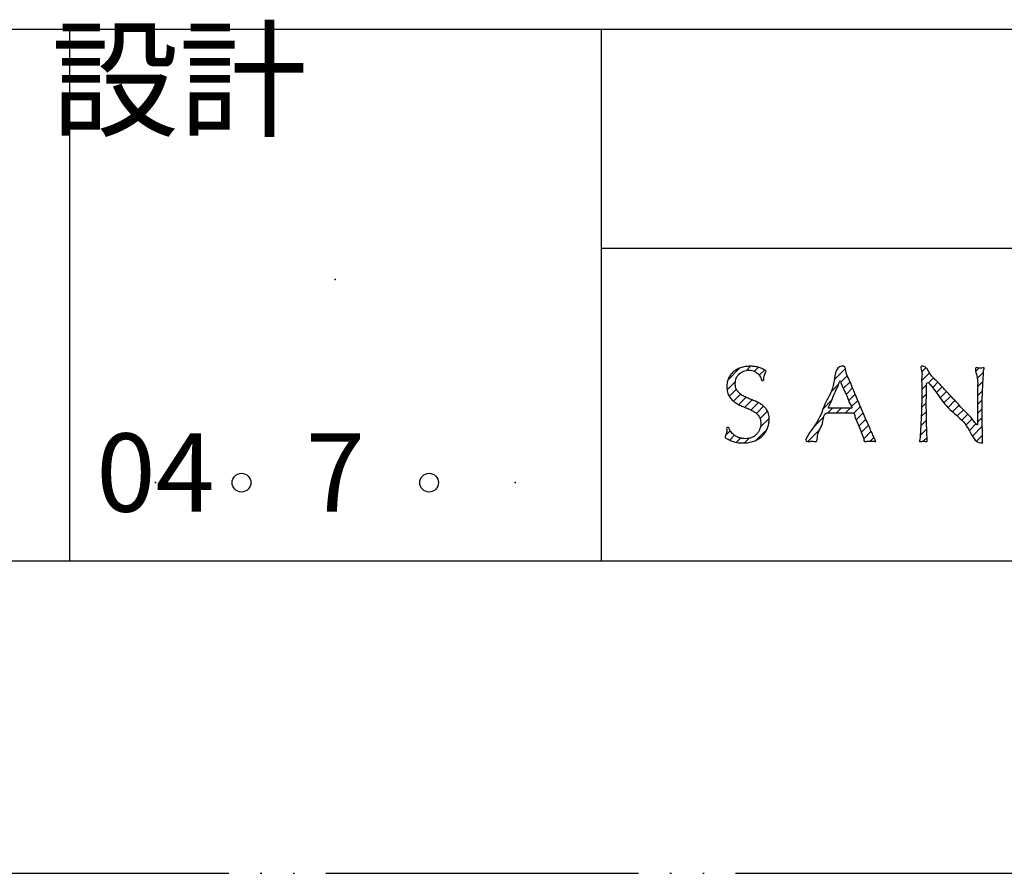
# Model space of a CAD drawing. Units: millimetres. Extents: x -293 to 127, y -105 to 489.
# Drawn here: x 1 to 64, y -105 to -50 of the extents above; entities that cross this region are included whole.
import ezdxf

# ---------------------------------------------------------------- set-up
doc = ezdxf.new("R2010")
doc.units = ezdxf.units.MM
doc.linetypes.add('PHANTOM', pattern=[13, 10, -1, 0, -1, 0, -1])
doc.layers.add('1', color=7, linetype='Continuous')
doc.layers.add('_U_30EC_U_30A4_U_30E4_U_30FC_1', color=7, linetype='Continuous')
doc.styles.add('CONVERTER_11', font='MS Mincho.ttf', dxfattribs={"width": 0.89})
doc.styles.add('CONVERTER_12', font='txt.shx', dxfattribs={"width": 0.9})
pattern_1 = [(45, (0, 0), (-0.2828427, 0), [])]

# ---------------------------------------------------------------- blocks, each defined once
blk = doc.blocks.new('開示A4', base_point=(-146.69, -52.379))
at = {"layer": '1', "linetype": 'Continuous'}
h = blk.add_hatch(dxfattribs=at)
h.set_pattern_fill('CUSTOM14', color=2, scale=0.1, angle=45, pattern_type=2)
h.set_pattern_definition(pattern_1)
edge = h.paths.add_edge_path()
edge.add_spline(control_points=[(23.457, -38.241), (23.474, -38.261), (23.507, -38.304), (23.57, -38.358), (23.644, -38.406), (23.728, -38.443), (23.824, -38.468), (23.928, -38.475), (24.033, -38.467), (24.131, -38.437), (24.216, -38.39), (24.288, -38.329), (24.345, -38.254), (24.387, -38.168), (24.413, -38.074), (24.422, -37.96), (24.409, -37.835), (24.343, -37.718), (24.247, -37.633), (24.135, -37.564), (24.01, -37.506), (23.876, -37.455), (23.742, -37.4), (23.616, -37.329), (23.503, -37.241), (23.407, -37.129), (23.344, -36.979), (23.33, -36.819), (23.342, -36.668), (23.382, -36.54), (23.446, -36.428), (23.534, -36.332), (23.644, -36.255), (23.774, -36.197), (23.922, -36.161), (24.079, -36.151), (24.228, -36.16), (24.37, -36.188), (24.47, -36.244), (24.623, -36.292), (24.556, -36.377), (24.54, -36.444), (24.508, -36.509), (24.525, -36.611), (24.477, -36.604), (24.442, -36.61), (24.44, -36.546), (24.409, -36.5), (24.377, -36.443), (24.331, -36.393), (24.276, -36.349), (24.211, -36.311), (24.134, -36.286), (24.046, -36.279), (23.956, -36.286), (23.87, -36.309), (23.793, -36.347), (23.727, -36.398), (23.673, -36.461), (23.633, -36.536), (23.608, -36.619), (23.6, -36.727), (23.612, -36.849), (23.679, -36.967), (23.774, -37.052), (23.886, -37.123), (24.011, -37.182), (24.145, -37.232), (24.279, -37.285), (24.405, -37.351), (24.518, -37.434), (24.614, -37.539), (24.678, -37.679), (24.691, -37.838), (24.678, -37.997), (24.635, -38.144), (24.565, -38.277), (24.468, -38.393), (24.345, -38.488), (24.198, -38.557), (24.028, -38.599), (23.842, -38.611), (23.663, -38.6), (23.499, -38.559), (23.394, -38.491), (23.245, -38.442), (23.308, -38.349), (23.318, -38.276), (23.341, -38.209), (23.314, -38.109), (23.363, -38.116), (23.402, -38.11), (23.41, -38.188), (23.441, -38.223), (23.457, -38.241)], knot_values=[0, 0, 0, 0, 0.079642, 0.162177, 0.248649, 0.340497, 0.438191, 0.543446, 0.651812, 0.753019, 0.84922, 0.941929, 1.03425, 1.129079, 1.226697, 1.32722, 1.470572, 1.59549, 1.719934, 1.850577, 1.98906, 2.134139, 2.280698, 2.42453, 2.56593, 2.708239, 2.861718, 3.045169, 3.183798, 3.314814, 3.442083, 3.569913, 3.702178, 3.842308, 3.992872, 4.156751, 4.310982, 4.44586, 4.572394, 4.701657, 4.768279, 4.835961, 4.912789, 5.006285, 5.026909, 5.047534, 5.101808, 5.162325, 5.22692, 5.294232, 5.364545, 5.438319, 5.517878, 5.607648, 5.70045, 5.788251, 5.872715, 5.955167, 6.037192, 6.120669, 6.206849, 6.296681, 6.442558, 6.56819, 6.692905, 6.82422, 6.963122, 7.107844, 7.253432, 7.395187, 7.533141, 7.67055, 7.816237, 7.987692, 8.142277, 8.293663, 8.442962, 8.591598, 8.743679, 8.903725, 9.076307, 9.265579, 9.459204, 9.61762, 9.75361, 9.874873, 9.95452, 10.024164, 10.097698, 10.1891, 10.209746, 10.230392, 10.300571, 10.37632, 10.37632, 10.37632, 10.37632], degree=3, periodic=0)
h = blk.add_hatch(dxfattribs=at)
h.set_pattern_fill('CUSTOM13', color=2, scale=0.1, angle=45, pattern_type=2)
h.set_pattern_definition(pattern_1)
edge = h.paths.add_edge_path()
edge.add_spline(control_points=[(28.103, -38.562), (28.087, -38.56), (28.057, -38.556), (28.011, -38.555), (27.966, -38.555), (27.92, -38.555), (27.874, -38.555), (27.829, -38.556), (27.785, -38.554), (27.714, -38.578), (27.716, -38.457), (27.669, -38.371), (27.63, -38.254), (27.581, -38.136), (27.53, -38.014), (27.482, -37.888), (27.424, -37.779), (27.408, -37.622), (27.267, -37.655), (27.161, -37.643), (27.046, -37.645), (26.936, -37.643), (26.828, -37.644), (26.723, -37.644), (26.621, -37.651), (26.437, -37.627), (26.426, -37.931), (26.319, -38.155), (26.22, -38.34), (26.233, -38.583), (26.115, -38.553), (26.053, -38.556), (25.989, -38.555), (25.705, -38.598), (26.336, -37.878), (26.419, -37.366), (26.803, -36.845), (26.788, -36.143), (27.034, -36.155), (27.136, -36.146), (27.135, -36.398), (27.253, -36.58), (27.342, -36.823), (27.443, -37.055), (27.541, -37.292), (27.64, -37.524), (27.736, -37.747), (27.826, -37.956), (27.909, -38.145), (27.983, -38.312), (28.045, -38.449), (28.085, -38.529), (28.103, -38.562)], knot_values=[0, 0, 0, 0, 0.047163, 0.091486, 0.135776, 0.182653, 0.22952, 0.273775, 0.318131, 0.365261, 0.457101, 0.567185, 0.689462, 0.818176, 0.951009, 1.085852, 1.218126, 1.343545, 1.454537, 1.567188, 1.680711, 1.794227, 1.900009, 2.004086, 2.108163, 2.214, 2.496039, 2.762351, 2.997275, 3.18511, 3.246408, 3.312608, 3.378878, 3.44014, 4.100502, 4.754913, 5.411332, 6.07789, 6.110575, 6.14326, 6.367989, 6.610525, 6.863389, 7.11938, 7.376037, 7.631165, 7.876722, 8.104954, 8.312917, 8.49773, 8.651019, 8.764739, 8.764739, 8.764739, 8.764739], degree=3, periodic=0)
edge = h.paths.add_edge_path(flags=16)
edge.add_spline(control_points=[(26.579, -37.492), (26.609, -37.493), (26.671, -37.493), (26.765, -37.496), (26.858, -37.499), (26.952, -37.5), (27.046, -37.499), (27.146, -37.499), (27.229, -37.489), (27.374, -37.516), (27.25, -37.342), (27.207, -37.182), (27.091, -36.923), (27.012, -36.786), (26.954, -36.569), (26.897, -36.786), (26.816, -36.925), (26.717, -37.174), (26.636, -37.359), (26.592, -37.462), (26.579, -37.492)], knot_values=[0, 0, 0, 0, 0.091148, 0.185812, 0.280413, 0.371589, 0.467908, 0.564268, 0.660568, 0.756965, 0.856135, 1.092616, 1.374868, 1.611349, 1.710518, 1.809403, 2.045205, 2.326647, 2.562449, 2.661334, 2.661334, 2.661334, 2.661334], degree=3, periodic=0)
h = blk.add_hatch(dxfattribs=at)
h.set_pattern_fill('CUSTOM12', color=2, scale=0.1, angle=45, pattern_type=2)
h.set_pattern_definition(pattern_1)
edge = h.paths.add_edge_path()
edge.add_spline(control_points=[(30.617, -37.67), (30.486, -37.556), (30.223, -37.329), (29.71, -36.486), (29.721, -36.844), (29.715, -36.986), (29.713, -37.184), (29.712, -37.357), (29.713, -37.5), (29.714, -37.596), (29.716, -37.703), (29.718, -37.817), (29.72, -37.934), (29.723, -38.052), (29.726, -38.166), (29.73, -38.273), (29.732, -38.368), (29.738, -38.453), (29.734, -38.509), (29.756, -38.58), (29.678, -38.549), (29.622, -38.558), (29.564, -38.55), (29.479, -38.581), (29.511, -38.498), (29.509, -38.43), (29.521, -38.326), (29.527, -38.208), (29.534, -38.075), (29.542, -37.931), (29.55, -37.781), (29.556, -37.631), (29.561, -37.482), (29.565, -37.337), (29.567, -37.203), (29.568, -37.014), (29.572, -36.789), (29.555, -36.515), (29.595, -36.351), (29.51, -36.151), (29.576, -36.155), (29.594, -36.154), (29.716, -36.152), (29.818, -36.432), (30.068, -36.633), (30.297, -36.901), (30.535, -37.152), (30.759, -37.389), (30.985, -37.646), (31.143, -37.762), (31.358, -38.099), (31.353, -37.974), (31.354, -37.915), (31.353, -37.828), (31.353, -37.734), (31.353, -37.648), (31.353, -37.587), (31.353, -37.437), (31.356, -37.199), (31.336, -36.834), (31.385, -36.571), (31.228, -36.159), (31.387, -36.215), (31.442, -36.217), (31.493, -36.216), (31.582, -36.175), (31.531, -36.322), (31.542, -36.428), (31.527, -36.588), (31.52, -36.75), (31.512, -36.919), (31.505, -37.08), (31.499, -37.224), (31.498, -37.344), (31.498, -37.452), (31.498, -37.56), (31.498, -37.679), (31.499, -37.803), (31.501, -37.93), (31.503, -38.057), (31.505, -38.18), (31.507, -38.296), (31.507, -38.398), (31.511, -38.488), (31.501, -38.546), (31.522, -38.613), (31.483, -38.606), (31.27, -38.621), (31.074, -38.064), (30.772, -37.803), (30.617, -37.67)], knot_values=[0, 0, 0, 0, 0.655041, 1.308087, 1.420804, 1.566131, 1.757067, 2.006514, 2.087328, 2.185329, 2.294612, 2.408936, 2.526803, 2.646361, 2.762536, 2.870057, 2.966883, 3.050803, 3.115818, 3.15603, 3.213914, 3.276689, 3.34296, 3.404231, 3.453823, 3.5325, 3.634775, 3.754909, 3.889737, 4.03577, 4.187257, 4.338734, 4.488479, 4.634708, 4.771493, 4.892687, 5.199776, 5.460354, 5.667603, 5.814723, 5.828991, 5.855488, 5.869756, 6.189797, 6.53189, 6.883054, 7.230512, 7.566967, 7.885204, 8.172887, 8.418012, 8.443927, 8.51076, 8.602145, 8.701714, 8.793099, 8.859933, 8.885848, 9.242301, 9.589275, 9.921809, 10.234796, 10.299682, 10.353235, 10.401546, 10.464829, 10.559739, 10.692395, 10.849204, 11.016263, 11.18672, 11.353726, 11.502574, 11.618665, 11.713299, 11.825111, 11.944649, 12.069292, 12.197073, 12.325626, 12.450346, 12.566466, 12.67099, 12.760776, 12.827032, 12.874291, 12.89832, 12.922348, 13.539848, 14.182943, 14.182943, 14.182943, 14.182943], degree=3, periodic=0)
at = {"layer": '1', "color": 7, "linetype": 'Continuous'}
for p, q in [((53.31, -25.379), (-121.69, -25.379)), ((-41.69, -42.379), (53.31, -42.379))]:
    blk.add_line(p, q, dxfattribs=at)
at = {"layer": '1', "color": 2, "linetype": 'Continuous'}
for p, q in [((2.31, -25.379), (2.31, -42.379)), ((19.31, -25.379), (19.31, -42.379)), ((19.31, -32.379), (53.31, -32.379))]:
    blk.add_line(p, q, dxfattribs=at)
at = {"layer": '1', "color": 4, "linetype": 'PHANTOM'}
blk.add_line((-146.69, -52.379), (63.31, -52.379), dxfattribs=at)
at = {"layer": '1', "color": 7, "linetype": 'Continuous'}
for centre in [(7.81, -39.879), (13.81, -39.879)]:
    blk.add_circle(centre, 0.3, dxfattribs=at)
at = {"layer": '1', "color": 4}
for p in [(10.81, -33.379), (5.06, -39.879), (10.81, -39.879), (16.56, -39.879)]:
    blk.add_point(p, dxfattribs=at)
at = {"layer": '_U_30EC_U_30A4_U_30E4_U_30FC_1', "color": 2, "linetype": 'Continuous'}
for points, knots in [([(23.457, -38.241), (23.474, -38.261), (23.507, -38.304), (23.57, -38.358), (23.644, -38.406), (23.728, -38.443), (23.824, -38.468), (23.928, -38.475), (24.033, -38.467), (24.131, -38.437), (24.216, -38.39), (24.288, -38.329), (24.345, -38.254), (24.387, -38.168), (24.413, -38.074), (24.422, -37.96), (24.409, -37.835), (24.343, -37.718), (24.247, -37.633), (24.135, -37.564), (24.01, -37.506), (23.876, -37.455), (23.742, -37.4), (23.616, -37.329), (23.503, -37.241), (23.407, -37.129), (23.344, -36.979), (23.33, -36.819), (23.342, -36.668), (23.382, -36.54), (23.446, -36.428), (23.534, -36.332), (23.644, -36.255), (23.774, -36.197), (23.922, -36.161), (24.079, -36.151), (24.228, -36.16), (24.37, -36.188), (24.47, -36.244), (24.623, -36.292), (24.556, -36.377), (24.54, -36.444), (24.508, -36.509), (24.525, -36.611), (24.477, -36.604), (24.442, -36.61), (24.44, -36.546), (24.409, -36.5), (24.377, -36.443), (24.331, -36.393), (24.276, -36.349), (24.211, -36.311), (24.134, -36.286), (24.046, -36.279), (23.956, -36.286), (23.87, -36.309), (23.793, -36.347), (23.727, -36.398), (23.673, -36.461), (23.633, -36.536), (23.608, -36.619), (23.6, -36.727), (23.612, -36.849), (23.679, -36.967), (23.774, -37.052), (23.886, -37.123), (24.011, -37.182), (24.145, -37.232), (24.279, -37.285), (24.405, -37.351), (24.518, -37.434), (24.614, -37.539), (24.678, -37.679), (24.691, -37.838), (24.678, -37.997), (24.635, -38.144), (24.565, -38.277), (24.468, -38.393), (24.345, -38.488), (24.198, -38.557), (24.028, -38.599), (23.842, -38.611), (23.663, -38.6), (23.499, -38.559), (23.394, -38.491), (23.245, -38.442), (23.308, -38.349), (23.318, -38.276), (23.341, -38.209), (23.314, -38.109), (23.363, -38.116), (23.402, -38.11), (23.41, -38.188), (23.441, -38.223), (23.457, -38.241)], [0, 0, 0, 0, 0.079642, 0.162177, 0.248649, 0.340497, 0.438191, 0.543446, 0.651812, 0.753019, 0.84922, 0.941929, 1.03425, 1.129079, 1.226697, 1.32722, 1.470572, 1.59549, 1.719934, 1.850577, 1.98906, 2.134139, 2.280698, 2.42453, 2.56593, 2.708239, 2.861718, 3.045169, 3.183798, 3.314814, 3.442083, 3.569913, 3.702178, 3.842308, 3.992872, 4.156751, 4.310982, 4.44586, 4.572394, 4.701657, 4.768279, 4.835961, 4.912789, 5.006285, 5.026909, 5.047534, 5.101808, 5.162325, 5.22692, 5.294232, 5.364545, 5.438319, 5.517878, 5.607648, 5.70045, 5.788251, 5.872715, 5.955167, 6.037192, 6.120669, 6.206849, 6.296681, 6.442558, 6.56819, 6.692905, 6.82422, 6.963122, 7.107844, 7.253432, 7.395187, 7.533141, 7.67055, 7.816237, 7.987692, 8.142277, 8.293663, 8.442962, 8.591598, 8.743679, 8.903725, 9.076307, 9.265579, 9.459204, 9.61762, 9.75361, 9.874873, 9.95452, 10.024164, 10.097698, 10.1891, 10.209746, 10.230392, 10.300571, 10.37632, 10.37632, 10.37632, 10.37632]), ([(28.103, -38.562), (28.087, -38.56), (28.057, -38.556), (28.011, -38.555), (27.966, -38.555), (27.92, -38.555), (27.874, -38.555), (27.829, -38.556), (27.785, -38.554), (27.714, -38.578), (27.716, -38.457), (27.669, -38.371), (27.63, -38.254), (27.581, -38.136), (27.53, -38.014), (27.482, -37.888), (27.424, -37.779), (27.408, -37.622), (27.267, -37.655), (27.161, -37.643), (27.046, -37.645), (26.936, -37.643), (26.828, -37.644), (26.723, -37.644), (26.621, -37.651), (26.437, -37.627), (26.426, -37.931), (26.319, -38.155), (26.22, -38.34), (26.233, -38.583), (26.115, -38.553), (26.053, -38.556), (25.989, -38.555), (25.705, -38.598), (26.336, -37.878), (26.419, -37.366), (26.803, -36.845), (26.788, -36.143), (27.034, -36.155), (27.136, -36.146), (27.135, -36.398), (27.253, -36.58), (27.342, -36.823), (27.443, -37.055), (27.541, -37.292), (27.64, -37.524), (27.736, -37.747), (27.826, -37.956), (27.909, -38.145), (27.983, -38.312), (28.045, -38.449), (28.085, -38.529), (28.103, -38.562)], [0, 0, 0, 0, 0.047163, 0.091486, 0.135776, 0.182653, 0.22952, 0.273775, 0.318131, 0.365261, 0.457101, 0.567185, 0.689462, 0.818176, 0.951009, 1.085852, 1.218126, 1.343545, 1.454537, 1.567188, 1.680711, 1.794227, 1.900009, 2.004086, 2.108163, 2.214, 2.496039, 2.762351, 2.997275, 3.18511, 3.246408, 3.312608, 3.378878, 3.44014, 4.100502, 4.754913, 5.411332, 6.07789, 6.110575, 6.14326, 6.367989, 6.610525, 6.863389, 7.11938, 7.376037, 7.631165, 7.876722, 8.104954, 8.312917, 8.49773, 8.651019, 8.764739, 8.764739, 8.764739, 8.764739]), ([(30.617, -37.67), (30.486, -37.556), (30.223, -37.329), (29.71, -36.486), (29.721, -36.844), (29.715, -36.986), (29.713, -37.184), (29.712, -37.357), (29.713, -37.5), (29.714, -37.596), (29.716, -37.703), (29.718, -37.817), (29.72, -37.934), (29.723, -38.052), (29.726, -38.166), (29.73, -38.273), (29.732, -38.368), (29.738, -38.453), (29.734, -38.509), (29.756, -38.58), (29.678, -38.549), (29.622, -38.558), (29.564, -38.55), (29.479, -38.581), (29.511, -38.498), (29.509, -38.43), (29.521, -38.326), (29.527, -38.208), (29.534, -38.075), (29.542, -37.931), (29.55, -37.781), (29.556, -37.631), (29.561, -37.482), (29.565, -37.337), (29.567, -37.203), (29.568, -37.014), (29.572, -36.789), (29.555, -36.515), (29.595, -36.351), (29.51, -36.151), (29.576, -36.155), (29.594, -36.154), (29.716, -36.152), (29.818, -36.432), (30.068, -36.633), (30.297, -36.901), (30.535, -37.152), (30.759, -37.389), (30.985, -37.646), (31.143, -37.762), (31.358, -38.099), (31.353, -37.974), (31.354, -37.915), (31.353, -37.828), (31.353, -37.734), (31.353, -37.648), (31.353, -37.587), (31.353, -37.437), (31.356, -37.199), (31.336, -36.834), (31.385, -36.571), (31.228, -36.159), (31.387, -36.215), (31.442, -36.217), (31.493, -36.216), (31.582, -36.175), (31.531, -36.322), (31.542, -36.428), (31.527, -36.588), (31.52, -36.75), (31.512, -36.919), (31.505, -37.08), (31.499, -37.224), (31.498, -37.344), (31.498, -37.452), (31.498, -37.56), (31.498, -37.679), (31.499, -37.803), (31.501, -37.93), (31.503, -38.057), (31.505, -38.18), (31.507, -38.296), (31.507, -38.398), (31.511, -38.488), (31.501, -38.546), (31.522, -38.613), (31.483, -38.606), (31.27, -38.621), (31.074, -38.064), (30.772, -37.803), (30.617, -37.67)], [0, 0, 0, 0, 0.655041, 1.308087, 1.420804, 1.566131, 1.757067, 2.006514, 2.087328, 2.185329, 2.294612, 2.408936, 2.526803, 2.646361, 2.762536, 2.870057, 2.966883, 3.050803, 3.115818, 3.15603, 3.213914, 3.276689, 3.34296, 3.404231, 3.453823, 3.5325, 3.634775, 3.754909, 3.889737, 4.03577, 4.187257, 4.338734, 4.488479, 4.634708, 4.771493, 4.892687, 5.199776, 5.460354, 5.667603, 5.814723, 5.828991, 5.855488, 5.869756, 6.189797, 6.53189, 6.883054, 7.230512, 7.566967, 7.885204, 8.172887, 8.418012, 8.443927, 8.51076, 8.602145, 8.701714, 8.793099, 8.859933, 8.885848, 9.242301, 9.589275, 9.921809, 10.234796, 10.299682, 10.353235, 10.401546, 10.464829, 10.559739, 10.692395, 10.849204, 11.016263, 11.18672, 11.353726, 11.502574, 11.618665, 11.713299, 11.825111, 11.944649, 12.069292, 12.197073, 12.325626, 12.450346, 12.566466, 12.67099, 12.760776, 12.827032, 12.874291, 12.89832, 12.922348, 13.539848, 14.182943, 14.182943, 14.182943, 14.182943]), ([(26.579, -37.492), (26.609, -37.493), (26.671, -37.493), (26.765, -37.496), (26.858, -37.499), (26.952, -37.5), (27.046, -37.499), (27.146, -37.499), (27.229, -37.489), (27.374, -37.516), (27.25, -37.342), (27.207, -37.182), (27.091, -36.923), (27.012, -36.786), (26.954, -36.569), (26.897, -36.786), (26.816, -36.925), (26.717, -37.174), (26.636, -37.359), (26.592, -37.462), (26.579, -37.492)], [0, 0, 0, 0, 0.091148, 0.185812, 0.280413, 0.371589, 0.467908, 0.564268, 0.660568, 0.756965, 0.856135, 1.092616, 1.374868, 1.611349, 1.710518, 1.809403, 2.045205, 2.326647, 2.562449, 2.661334, 2.661334, 2.661334, 2.661334])]:
    blk.add_open_spline(points, degree=3, knots=knots, dxfattribs=at)
at = {"layer": '1', "color": 2, "insert": (5.81, -27.379), "char_height": 3, "attachment_point": 5, "line_spacing_factor": 0.590909, "style": 'CONVERTER_11'}
blk.add_mtext('設計', dxfattribs=at)
blk = doc.blocks.new('開示A4枠', base_point=(-293.379, -104.757))
at = {"layer": '1', "xscale": 2, "yscale": 2, "zscale": 2}
blk.add_blockref('開示A4', (-293.379, -104.757), dxfattribs=at)

msp = doc.modelspace()

# ---------------------------------------------------------------- block references
msp.add_blockref('開示A4枠', (-293.379, -104.757))

# ---------------------------------------------------------------- texts
at = {"layer": '1', "color": 7, "char_height": 5, "attachment_point": 5, "line_spacing_factor": 0.720288, "style": 'CONVERTER_12'}
for s, insert in [('04', (10.121, -79.757)), ('7', (21.621, -79.757))]:
    msp.add_mtext(s, dxfattribs=dict(at, insert=insert))

doc.saveas('drawing.dxf')
